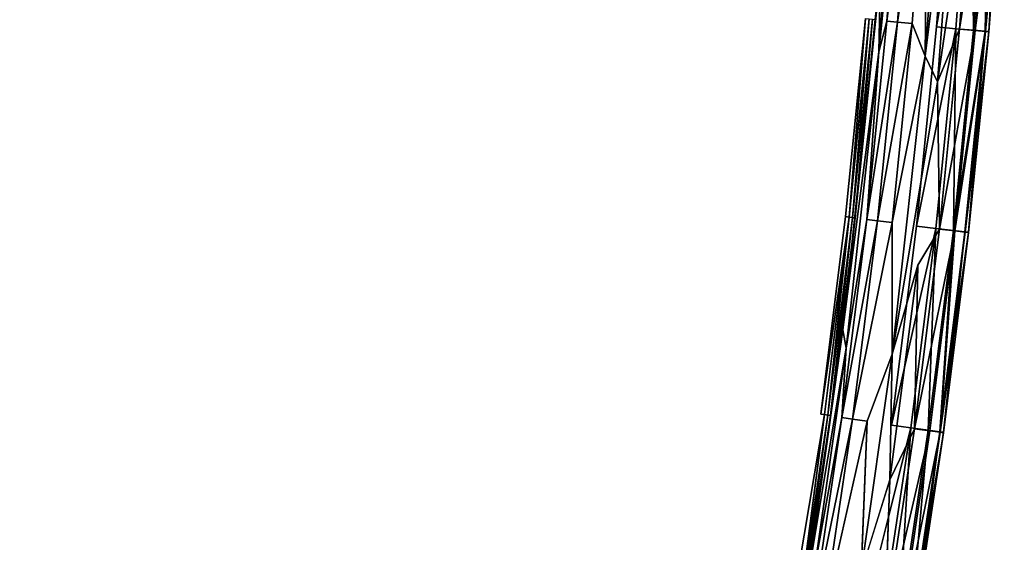
# Model space of a CAD drawing. Units: inches. Extents: x -10.9 to 20.8, y -14.4 to 10.9.
# Drawn here: x 13.7 to 20.7, y -7.9 to -4.2 of the extents above; entities that cross this region are included whole.
import ezdxf

# ---------------------------------------------------------------- set-up
doc = ezdxf.new("R2010")
doc.units = ezdxf.units.IN
doc.header["$MEASUREMENT"] = 0
doc.layers.add('SEAT-TABLET', color=5, linetype='Continuous')

msp = doc.modelspace()

# ---------------------------------------------------------------- linework, layer by layer
at = {"layer": 'SEAT-TABLET'}
for points, invisible_edges in [([(12.2487, -2.4596, 26.5868), (14.5996, -2.0001, 26.5844), (11.9849, -4.2204, 26.5933), (10.3199, -3.0782, 26.5685)], 15), ([(16.9137, -3.4099, 26.5748), (14.397, -4.2367, 26.5945), (11.9849, -4.2204, 26.5933), (14.5996, -2.0001, 26.5844)], 15), ([(20.3477, -2.8458, 26.8202), (17.3844, -3.9784, 26.8323), (20.2382, -4.2707, 26.8201)], 3), ([(16.9137, -3.4099, 26.5748), (19.0672, -5.5644, 26.5746), (14.397, -4.2367, 26.5945)], 15), ([(19.2082, -4.1648, 26.5749), (19.0672, -5.5644, 26.5746), (16.9137, -3.4099, 26.5748), (19.2082, -4.1648, 26.5749)], 15), ([(11.256, -5.9798, 26.8303), (14.2216, -5.9858, 26.8425), (11.6062, -3.9672, 26.8388)], 15), ([(14.2216, -5.9858, 26.8425), (14.4948, -3.9874, 26.8444), (11.6062, -3.9672, 26.8388)], 15), ([(14.2216, -5.9858, 26.8425), (20.2382, -4.2707, 26.8201), (17.3844, -3.9784, 26.8323)], 15), ([(14.2216, -5.9858, 26.8425), (17.3844, -3.9784, 26.8323), (14.4948, -3.9874, 26.8444)], 15), ([(19.0672, -5.5644, 26.5746), (19.2082, -4.1648, 26.5749), (19.5877, -5.6231, 26.6326)], 11), ([(19.5877, -5.6231, 26.6326), (19.2082, -4.1648, 26.5749), (19.73, -4.2111, 26.6328)], 3), ([(14.1301, -6.0001, 26.5927), (11.6849, -5.9764, 26.5878), (11.9849, -4.2204, 26.5933)], 15), ([(11.9849, -4.2204, 26.5933), (14.397, -4.2367, 26.5945), (14.1301, -6.0001, 26.5927)], 15), ([(19.0672, -5.5644, 26.5746), (14.1301, -6.0001, 26.5927), (14.397, -4.2367, 26.5945)], 15), ([(14.2216, -5.9858, 26.8425), (20.0945, -5.6927, 26.8199), (20.2382, -4.2707, 26.8201)], 9), ([(20.105, -5.9696, 26.0697), (19.9214, -6.605, 26.0701), (20.2444, -4.6612, 26.0698)], 12), ([(20.2573, -5.7135, 26.0926), (20.105, -5.9696, 26.0697), (20.2444, -4.6612, 26.0698)], 2), ([(13.8145, -7.8561, 26.5898), (14.1301, -6.0001, 26.5927), (19.0672, -5.5644, 26.5746)], 15), ([(13.8145, -7.8561, 26.5898), (19.0672, -5.5644, 26.5746), (18.8928, -6.9602, 26.574)], 15), ([(19.4117, -7.0314, 26.6322), (18.8928, -6.9602, 26.574), (19.0672, -5.5644, 26.5746)], 15), ([(19.4117, -7.0314, 26.6322), (19.0672, -5.5644, 26.5746), (19.5877, -5.6231, 26.6326)], 3), ([(19.9211, -5.6654, 26.0901), (19.7439, -7.0814, 26.0899), (19.639, -7.067, 26.1515)], 1), ([(19.9214, -6.605, 26.0701), (19.7439, -7.0814, 26.0899), (19.9211, -5.6654, 26.0901)], 2), ([(19.9168, -7.1108, 26.8198), (20.0945, -5.6927, 26.8199), (14.2216, -5.9858, 26.8425)], 14), ([(11.256, -5.9798, 26.8303), (12.3543, -8.0368, 26.8429), (14.2216, -5.9858, 26.8425)], 15), ([(13.8145, -7.8561, 26.5898), (11.3571, -7.7279, 26.5812), (11.6849, -5.9764, 26.5878)], 15), ([(13.8145, -7.8561, 26.5898), (11.6849, -5.9764, 26.5878), (14.1301, -6.0001, 26.5927)], 15), ([(14.4669, -8.0626, 26.8375), (14.2216, -5.9858, 26.8425), (12.3543, -8.0368, 26.8429)], 15), ([(14.2216, -5.9858, 26.8425), (14.4669, -8.0626, 26.8375), (19.9168, -7.1108, 26.8198)], 11), ([(18.8928, -6.9602, 26.574), (18.6849, -8.3514, 26.5733), (13.8145, -7.8561, 26.5898)], 15), ([(19.202, -8.4351, 26.6317), (18.6849, -8.3514, 26.5733), (18.8928, -6.9602, 26.574)], 15), ([(19.202, -8.4351, 26.6317), (18.8928, -6.9602, 26.574), (19.4117, -7.0314, 26.6322)], 15), ([(19.202, -8.4351, 26.6317), (19.4117, -7.0314, 26.6322), (19.439, -7.0357, 26.6288)], 1), ([(19.202, -8.4351, 26.6317), (19.439, -7.0357, 26.6288), (19.2291, -8.4401, 26.6283)], 2), ([(19.2531, -8.444, 26.6152), (19.2291, -8.4401, 26.6283), (19.439, -7.0357, 26.6288)], 2), ([(19.5328, -8.4928, 26.0897), (19.4283, -8.4759, 26.1514), (19.7439, -7.0814, 26.0899)], 12), ([(19.5328, -8.4928, 26.0897), (19.7439, -7.0814, 26.0899), (19.701, -8.1552, 26.0698)], 1), ([(19.9168, -7.1108, 26.8198), (14.4669, -8.0626, 26.8375), (19.7051, -8.5242, 26.8196)], 15), ([(19.7051, -8.5242, 26.8196), (20.0533, -7.1297, 26.793), (19.9168, -7.1108, 26.8198)], 12), ([(19.701, -8.1552, 26.0698), (19.9048, -7.5008, 26.0696), (19.6217, -9.2766, 26.0694)], 2), ([(19.6217, -9.2766, 26.0694), (19.9048, -7.5008, 26.0696), (19.867, -8.5538, 26.0924)], 1), ([(13.5005, -9.4774, 26.5867), (11.3571, -7.7279, 26.5812), (13.8145, -7.8561, 26.5898)], 15), ([(13.8145, -7.8561, 26.5898), (18.6849, -8.3514, 26.5733), (13.5005, -9.4774, 26.5867)], 15)]:
    msp.add_3dface(points, dxfattribs=dict(at, invisible_edges=invisible_edges))
for points in [[(19.9906, -2.213, 26.3498), (19.8263, -4.4491, 26.3499), (19.8368, -3.8846, 26.5709)], [(19.9909, -2.8108, 26.2471), (19.8263, -4.4491, 26.3499), (19.9906, -2.213, 26.3498)], [(20.4194, -2.3546, 26.07), (20.1563, -4.4796, 26.0703), (20.3212, -2.231, 26.0705)], [(20.1563, -4.4796, 26.0703), (20.1731, -2.8225, 26.0904), (20.3212, -2.231, 26.0705)], [(20.4194, -2.3546, 26.07), (20.2444, -4.6612, 26.0698), (20.1563, -4.4796, 26.0703)], [(20.2444, -4.6612, 26.0698), (20.4194, -2.3546, 26.07), (20.511, -2.8578, 26.0928)], [(19.8263, -4.4491, 26.3499), (19.9909, -2.8108, 26.2471), (19.8822, -4.2293, 26.247)], [(19.9909, -2.8108, 26.2471), (20.0675, -2.8157, 26.152), (19.8822, -4.2293, 26.247)], [(19.9587, -4.2361, 26.1519), (19.8822, -4.2293, 26.247), (20.0675, -2.8157, 26.152)], [(19.9587, -4.2361, 26.1519), (20.0675, -2.8157, 26.152), (20.1731, -2.8225, 26.0904)], [(20.1731, -2.8225, 26.0904), (20.0641, -4.2455, 26.0902), (19.9587, -4.2361, 26.1519)], [(20.0641, -4.2455, 26.0902), (20.1731, -2.8225, 26.0904), (20.1563, -4.4796, 26.0703)], [(20.4852, -2.855, 26.7933), (20.3477, -2.8458, 26.8202), (20.2382, -4.2707, 26.8201)], [(20.3754, -4.2832, 26.7932), (20.4852, -2.855, 26.7933), (20.2382, -4.2707, 26.8201)], [(20.2444, -4.6612, 26.0698), (20.511, -2.8578, 26.0928), (20.4012, -4.2872, 26.0927)], [(20.3754, -4.2832, 26.7932), (20.5015, -4.2944, 26.7094), (20.4852, -2.855, 26.7933)], [(20.4012, -4.2872, 26.0927), (20.511, -2.8578, 26.0928), (20.6231, -2.8651, 26.1661)], [(20.4012, -4.2872, 26.0927), (20.6231, -2.8651, 26.1661), (20.5131, -4.2971, 26.166)], [(20.5015, -4.2944, 26.7094), (20.6115, -2.8632, 26.7095), (20.4852, -2.855, 26.7933)], [(20.5842, -4.3018, 26.5824), (20.6115, -2.8632, 26.7095), (20.5015, -4.2944, 26.7094)], [(20.5131, -4.2971, 26.166), (20.6231, -2.8651, 26.1661), (20.6968, -2.8698, 26.278)], [(20.6968, -2.8698, 26.278), (20.5867, -4.3037, 26.2779), (20.5131, -4.2971, 26.166)], [(20.6115, -2.8632, 26.7095), (20.5842, -4.3018, 26.5824), (20.6943, -2.8685, 26.5824)], [(20.6943, -2.8685, 26.5824), (20.5842, -4.3018, 26.5824), (20.6101, -4.3041, 26.4447)], [(20.6968, -2.8698, 26.278), (20.7201, -2.8713, 26.3996), (20.5867, -4.3037, 26.2779)], [(20.6099, -4.3057, 26.3996), (20.5867, -4.3037, 26.2779), (20.7201, -2.8713, 26.3996)], [(20.6099, -4.3057, 26.3996), (20.7201, -2.8713, 26.3996), (20.6101, -4.3041, 26.4447)], [(20.6943, -2.8685, 26.5824), (20.6101, -4.3041, 26.4447), (20.7202, -2.8702, 26.4447)], [(20.7202, -2.8702, 26.4447), (20.6101, -4.3041, 26.4447), (20.7201, -2.8713, 26.3996)], [(19.8263, -4.4491, 26.3499), (19.5702, -6.4308, 26.5705), (19.8368, -3.8846, 26.5709)], [(19.8368, -3.8846, 26.5709), (19.5702, -6.4308, 26.5705), (19.6571, -5.6314, 26.5949)], [(19.8368, -3.8846, 26.5709), (19.6571, -5.6314, 26.5949), (19.7995, -4.2176, 26.5951)], [(19.6152, -5.6267, 26.6292), (19.5877, -5.6231, 26.6326), (19.73, -4.2111, 26.6328)], [(19.73, -4.2111, 26.6328), (19.7575, -4.2139, 26.6293), (19.6152, -5.6267, 26.6292)], [(19.6394, -5.6294, 26.616), (19.6152, -5.6267, 26.6292), (19.7575, -4.2139, 26.6293)], [(19.7575, -4.2139, 26.6293), (19.7817, -4.216, 26.6162), (19.6394, -5.6294, 26.616)], [(19.6394, -5.6294, 26.616), (19.7817, -4.216, 26.6162), (19.6571, -5.6314, 26.5949)], [(19.7995, -4.2176, 26.5951), (19.6571, -5.6314, 26.5949), (19.7817, -4.216, 26.6162)], [(19.8822, -4.2293, 26.247), (19.7395, -5.6449, 26.2469), (19.8263, -4.4491, 26.3499)], [(19.9587, -4.2361, 26.1519), (19.7395, -5.6449, 26.2469), (19.8822, -4.2293, 26.247)], [(19.7395, -5.6449, 26.2469), (19.9587, -4.2361, 26.1519), (19.8159, -5.6535, 26.1517)], [(19.8159, -5.6535, 26.1517), (19.9587, -4.2361, 26.1519), (20.0641, -4.2455, 26.0902)], [(20.0641, -4.2455, 26.0902), (19.9211, -5.6654, 26.0901), (19.8159, -5.6535, 26.1517)], [(19.9211, -5.6654, 26.0901), (20.0641, -4.2455, 26.0902), (20.1563, -4.4796, 26.0703)], [(20.0945, -5.6927, 26.8199), (20.3754, -4.2832, 26.7932), (20.2382, -4.2707, 26.8201)], [(20.2314, -5.7084, 26.7931), (20.3754, -4.2832, 26.7932), (20.0945, -5.6927, 26.8199)], [(20.3754, -4.2832, 26.7932), (20.2314, -5.7084, 26.7931), (20.3572, -5.7226, 26.7094)], [(20.2444, -4.6612, 26.0698), (20.4012, -4.2872, 26.0927), (20.2573, -5.7135, 26.0926)], [(20.4012, -4.2872, 26.0927), (20.5131, -4.2971, 26.166), (20.2573, -5.7135, 26.0926)], [(20.5131, -4.2971, 26.166), (20.3688, -5.7261, 26.1659), (20.2573, -5.7135, 26.0926)], [(20.5015, -4.2944, 26.7094), (20.3754, -4.2832, 26.7932), (20.3572, -5.7226, 26.7094)], [(20.5842, -4.3018, 26.5824), (20.5015, -4.2944, 26.7094), (20.3572, -5.7226, 26.7094)], [(20.5842, -4.3018, 26.5824), (20.3572, -5.7226, 26.7094), (20.4397, -5.732, 26.5823)], [(20.3688, -5.7261, 26.1659), (20.5131, -4.2971, 26.166), (20.5867, -4.3037, 26.2779)], [(20.3688, -5.7261, 26.1659), (20.5867, -4.3037, 26.2779), (20.4422, -5.7344, 26.2779)], [(20.4397, -5.732, 26.5823), (20.4656, -5.7349, 26.4446), (20.5842, -4.3018, 26.5824)], [(20.4422, -5.7344, 26.2779), (20.5867, -4.3037, 26.2779), (20.6099, -4.3057, 26.3996)], [(20.4654, -5.7371, 26.3995), (20.4422, -5.7344, 26.2779), (20.6099, -4.3057, 26.3996)], [(20.6099, -4.3057, 26.3996), (20.4656, -5.7349, 26.4446), (20.4654, -5.7371, 26.3995)], [(20.6101, -4.3041, 26.4447), (20.5842, -4.3018, 26.5824), (20.4656, -5.7349, 26.4446)], [(20.4656, -5.7349, 26.4446), (20.6099, -4.3057, 26.3996), (20.6101, -4.3041, 26.4447)], [(19.5924, -6.5627, 26.3496), (19.5702, -6.4308, 26.5705), (19.8263, -4.4491, 26.3499)], [(19.7395, -5.6449, 26.2469), (19.5924, -6.5627, 26.3496), (19.8263, -4.4491, 26.3499)], [(20.1563, -4.4796, 26.0703), (19.9214, -6.605, 26.0701), (19.9211, -5.6654, 26.0901)], [(20.2444, -4.6612, 26.0698), (19.9214, -6.605, 26.0701), (20.1563, -4.4796, 26.0703)], [(19.6152, -5.6267, 26.6292), (19.4117, -7.0314, 26.6322), (19.5877, -5.6231, 26.6326)], [(19.6152, -5.6267, 26.6292), (19.439, -7.0357, 26.6288), (19.4117, -7.0314, 26.6322)], [(19.4631, -7.039, 26.6156), (19.439, -7.0357, 26.6288), (19.6152, -5.6267, 26.6292)], [(19.6152, -5.6267, 26.6292), (19.6394, -5.6294, 26.616), (19.4631, -7.039, 26.6156)], [(19.4808, -7.0415, 26.5946), (19.4631, -7.039, 26.6156), (19.6394, -5.6294, 26.616)], [(19.6571, -5.6314, 26.5949), (19.4808, -7.0415, 26.5946), (19.6394, -5.6294, 26.616)], [(19.5702, -6.4308, 26.5705), (19.4808, -7.0415, 26.5946), (19.6571, -5.6314, 26.5949)], [(19.8159, -5.6535, 26.1517), (19.5629, -7.0566, 26.2467), (19.7395, -5.6449, 26.2469)], [(19.7395, -5.6449, 26.2469), (19.5629, -7.0566, 26.2467), (19.5924, -6.5627, 26.3496)], [(19.8159, -5.6535, 26.1517), (19.639, -7.067, 26.1515), (19.5629, -7.0566, 26.2467)], [(19.639, -7.067, 26.1515), (19.8159, -5.6535, 26.1517), (19.9211, -5.6654, 26.0901)], [(20.2314, -5.7084, 26.7931), (20.0945, -5.6927, 26.8199), (19.9168, -7.1108, 26.8198)], [(20.2314, -5.7084, 26.7931), (19.9168, -7.1108, 26.8198), (20.0533, -7.1297, 26.793)], [(20.1787, -7.147, 26.7093), (20.2314, -5.7084, 26.7931), (20.0533, -7.1297, 26.793)], [(20.0791, -7.136, 26.0925), (20.2573, -5.7135, 26.0926), (20.3688, -5.7261, 26.1659)], [(20.2573, -5.7135, 26.0926), (20.0791, -7.136, 26.0925), (20.105, -5.9696, 26.0697)], [(20.3688, -5.7261, 26.1659), (20.1904, -7.1513, 26.1658), (20.0791, -7.136, 26.0925)], [(20.3572, -5.7226, 26.7094), (20.2314, -5.7084, 26.7931), (20.1787, -7.147, 26.7093)], [(20.3572, -5.7226, 26.7094), (20.1787, -7.147, 26.7093), (20.261, -7.1583, 26.5823)], [(20.2635, -7.1614, 26.2779), (20.1904, -7.1513, 26.1658), (20.3688, -5.7261, 26.1659)], [(20.4397, -5.732, 26.5823), (20.3572, -5.7226, 26.7094), (20.261, -7.1583, 26.5823)], [(20.4397, -5.732, 26.5823), (20.261, -7.1583, 26.5823), (20.2869, -7.1618, 26.4446)], [(20.2635, -7.1614, 26.2779), (20.3688, -5.7261, 26.1659), (20.4422, -5.7344, 26.2779)], [(20.2635, -7.1614, 26.2779), (20.4422, -5.7344, 26.2779), (20.4654, -5.7371, 26.3995)], [(20.2635, -7.1614, 26.2779), (20.4654, -5.7371, 26.3995), (20.2865, -7.1645, 26.3995)], [(20.2869, -7.1618, 26.4446), (20.2865, -7.1645, 26.3995), (20.4654, -5.7371, 26.3995)], [(20.2869, -7.1618, 26.4446), (20.4656, -5.7349, 26.4446), (20.4397, -5.732, 26.5823)], [(20.2869, -7.1618, 26.4446), (20.4654, -5.7371, 26.3995), (20.4656, -5.7349, 26.4446)], [(20.105, -5.9696, 26.0697), (19.9048, -7.5008, 26.0696), (19.9214, -6.605, 26.0701)], [(19.9048, -7.5008, 26.0696), (20.105, -5.9696, 26.0697), (20.0791, -7.136, 26.0925)], [(19.5702, -6.4308, 26.5705), (19.5924, -6.5627, 26.3496), (19.3285, -8.1399, 26.5699)], [(19.5702, -6.4308, 26.5705), (19.3285, -8.1399, 26.5699), (19.4808, -7.0415, 26.5946)], [(19.3285, -8.1399, 26.5699), (19.5924, -6.5627, 26.3496), (19.3732, -8.1042, 26.3494)], [(19.5629, -7.0566, 26.2467), (19.3732, -8.1042, 26.3494), (19.5924, -6.5627, 26.3496)], [(19.701, -8.1552, 26.0698), (19.7439, -7.0814, 26.0899), (19.9214, -6.605, 26.0701)], [(19.9048, -7.5008, 26.0696), (19.701, -8.1552, 26.0698), (19.9214, -6.605, 26.0701)], [(19.439, -7.0357, 26.6288), (19.4631, -7.039, 26.6156), (19.2531, -8.444, 26.6152)], [(19.2531, -8.444, 26.6152), (19.4631, -7.039, 26.6156), (19.2707, -8.4468, 26.5941)], [(19.2707, -8.4468, 26.5941), (19.4631, -7.039, 26.6156), (19.4808, -7.0415, 26.5946)], [(19.3285, -8.1399, 26.5699), (19.2707, -8.4468, 26.5941), (19.4808, -7.0415, 26.5946)], [(19.5629, -7.0566, 26.2467), (19.639, -7.067, 26.1515), (19.3525, -8.4636, 26.2465)], [(19.5629, -7.0566, 26.2467), (19.3525, -8.4636, 26.2465), (19.3732, -8.1042, 26.3494)], [(19.639, -7.067, 26.1515), (19.4283, -8.4759, 26.1514), (19.3525, -8.4636, 26.2465)], [(19.4283, -8.4759, 26.1514), (19.639, -7.067, 26.1515), (19.7439, -7.0814, 26.0899)], [(20.0533, -7.1297, 26.793), (19.7051, -8.5242, 26.8196), (19.8411, -8.5463, 26.7929)], [(19.8411, -8.5463, 26.7929), (19.9661, -8.5666, 26.7092), (20.0533, -7.1297, 26.793)], [(20.0791, -7.136, 26.0925), (19.867, -8.5538, 26.0924), (19.9048, -7.5008, 26.0696)], [(19.867, -8.5538, 26.0924), (20.0791, -7.136, 26.0925), (20.1904, -7.1513, 26.1658)], [(20.1904, -7.1513, 26.1658), (19.9778, -8.5718, 26.1658), (19.867, -8.5538, 26.0924)], [(20.1787, -7.147, 26.7093), (20.0533, -7.1297, 26.793), (19.9661, -8.5666, 26.7092)], [(20.1787, -7.147, 26.7093), (19.9661, -8.5666, 26.7092), (20.0482, -8.5799, 26.5822)], [(20.1904, -7.1513, 26.1658), (20.2635, -7.1614, 26.2779), (19.9778, -8.5718, 26.1658)], [(20.0482, -8.5799, 26.5822), (20.261, -7.1583, 26.5823), (20.1787, -7.147, 26.7093)], [(19.9778, -8.5718, 26.1658), (20.2635, -7.1614, 26.2779), (20.0506, -8.5836, 26.2778)], [(20.261, -7.1583, 26.5823), (20.0482, -8.5799, 26.5822), (20.074, -8.584, 26.4446)], [(20.2635, -7.1614, 26.2779), (20.2865, -7.1645, 26.3995), (20.0506, -8.5836, 26.2778)], [(20.0735, -8.5873, 26.3995), (20.0506, -8.5836, 26.2778), (20.2865, -7.1645, 26.3995)], [(20.0735, -8.5873, 26.3995), (20.2865, -7.1645, 26.3995), (20.074, -8.584, 26.4446)], [(20.2869, -7.1618, 26.4446), (20.261, -7.1583, 26.5823), (20.074, -8.584, 26.4446)], [(20.2865, -7.1645, 26.3995), (20.2869, -7.1618, 26.4446), (20.074, -8.584, 26.4446)]]:
    msp.add_3dface(points, dxfattribs=at)

doc.saveas('drawing.dxf')
